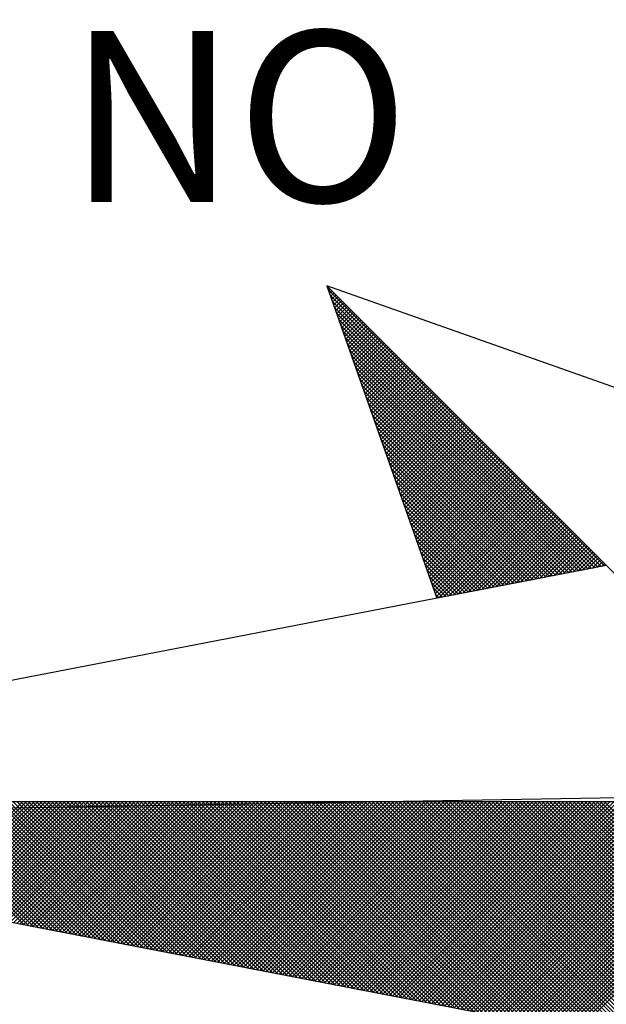
# Model space of a CAD drawing. Extents: x 179638 to 179861, y 1676187 to 1676502.
# Drawn here: x 179817 to 179821, y 1676316 to 1676322 of the extents above; entities that cross this region are included whole.
import ezdxf

# ---------------------------------------------------------------- set-up
doc = ezdxf.new("R2010")
doc.units = 0
doc.header["$LTSCALE"] = 5
doc.header["$MEASUREMENT"] = 0
doc.layers.get('0').update_dxf_attribs({"linetype": 'CONTINUOUS'})
doc.layers.add('NORTE', color=7, linetype='CONTINUOUS')
doc.layers.add('V-EDIFICACAO', color=2, linetype='CONTINUOUS')
doc.styles.add('ROMANT', font='romant', dxfattribs={"height": 0.2})

# ---------------------------------------------------------------- blocks, each defined once
blk = doc.blocks.new('*X69')
at = {"color": 0}
for p, q in [((182556.9859, 1662937.8532), (182556.989, 1662937.8563)), ((182558.253, 1662936.582), (182556.9881, 1662937.8469)), ((182556.9905, 1662937.8401), (182556.9978, 1662937.8475)), ((182556.9951, 1662937.8271), (182557.0067, 1662937.8386)), ((182558.2382, 1662936.5792), (182556.9978, 1662937.8196)), ((182556.9998, 1662937.814), (182557.0155, 1662937.8298)), ((182557.0044, 1662937.8009), (182557.0244, 1662937.8209)), ((182557.009, 1662937.7879), (182557.0332, 1662937.8121)), ((182558.2234, 1662936.5763), (182557.0074, 1662937.7922)), ((182557.0136, 1662937.7748), (182557.042, 1662937.8033)), ((182558.2085, 1662936.5735), (182557.0171, 1662937.7649)), ((182557.0182, 1662937.7617), (182557.0509, 1662937.7944)), ((182557.0228, 1662937.7487), (182557.0597, 1662937.7856)), ((182557.0274, 1662937.7356), (182557.0686, 1662937.7767)), ((182557.032, 1662937.7226), (182557.0774, 1662937.7679)), ((182558.1937, 1662936.5706), (182557.0267, 1662937.7376)), ((182557.0367, 1662937.7095), (182557.0862, 1662937.7591)), ((182557.0413, 1662937.6964), (182557.0951, 1662937.7502)), ((182557.0459, 1662937.6834), (182557.1039, 1662937.7414)), ((182557.0505, 1662937.6703), (182557.1127, 1662937.7326)), ((182557.0551, 1662937.6572), (182557.1216, 1662937.7237)), ((182558.1789, 1662936.5677), (182557.0364, 1662937.7103)), ((182558.1641, 1662936.5649), (182557.046, 1662937.6829)), ((182557.0597, 1662937.6442), (182557.1304, 1662937.7149)), ((182557.0643, 1662937.6311), (182557.1393, 1662937.706)), ((182557.0689, 1662937.618), (182557.1481, 1662937.6972)), ((182557.0736, 1662937.605), (182557.1569, 1662937.6884)), ((182557.0782, 1662937.5919), (182557.1658, 1662937.6795)), ((182557.0828, 1662937.5788), (182557.1746, 1662937.6707)), ((182558.1493, 1662936.562), (182557.0557, 1662937.6556)), ((182558.1345, 1662936.5592), (182557.0653, 1662937.6283)), ((182557.0874, 1662937.5658), (182557.1835, 1662937.6618)), ((182557.092, 1662937.5527), (182557.1923, 1662937.653)), ((182557.0966, 1662937.5396), (182557.2011, 1662937.6442)), ((182557.1012, 1662937.5266), (182557.21, 1662937.6353)), ((182557.1058, 1662937.5135), (182557.2188, 1662937.6265)), ((182558.1196, 1662936.5563), (182557.075, 1662937.601)), ((182557.1105, 1662937.5004), (182557.2277, 1662937.6176)), ((182557.1151, 1662937.4874), (182557.2365, 1662937.6088)), ((182557.1197, 1662937.4743), (182557.2453, 1662937.6)), ((182557.1243, 1662937.4613), (182557.2542, 1662937.5911)), ((182557.1289, 1662937.4482), (182557.263, 1662937.5823)), ((182558.1048, 1662936.5534), (182557.0846, 1662937.5736)), ((182558.09, 1662936.5506), (182557.0943, 1662937.5463)), ((182557.1335, 1662937.4351), (182557.2718, 1662937.5735)), ((182557.1381, 1662937.4221), (182557.2807, 1662937.5646)), ((182557.1427, 1662937.409), (182557.2895, 1662937.5558)), ((182557.1474, 1662937.3959), (182557.2984, 1662937.5469)), ((182557.152, 1662937.3829), (182557.3072, 1662937.5381)), ((182558.0752, 1662936.5477), (182557.1039, 1662937.519)), ((182558.0604, 1662936.5449), (182557.1136, 1662937.4917)), ((182557.1566, 1662937.3698), (182557.316, 1662937.5293)), ((182557.1612, 1662937.3567), (182557.3249, 1662937.5204)), ((182557.1658, 1662937.3437), (182557.3337, 1662937.5116)), ((182557.1704, 1662937.3306), (182557.3426, 1662937.5027)), ((182557.175, 1662937.3175), (182557.3514, 1662937.4939)), ((182558.0455, 1662936.542), (182557.1232, 1662937.4644)), ((182557.1796, 1662937.3045), (182557.3602, 1662937.4851)), ((182557.1843, 1662937.2914), (182557.3691, 1662937.4762)), ((182557.1889, 1662937.2783), (182557.3779, 1662937.4674)), ((182557.1935, 1662937.2653), (182557.3868, 1662937.4585)), ((182557.1981, 1662937.2522), (182557.3956, 1662937.4497)), ((182558.0307, 1662936.5391), (182557.1328, 1662937.437)), ((182558.0159, 1662936.5363), (182557.1425, 1662937.4097)), ((182557.2027, 1662937.2391), (182557.4044, 1662937.4409)), ((182557.2073, 1662937.2261), (182557.4133, 1662937.432)), ((182557.2119, 1662937.213), (182557.4221, 1662937.4232)), ((182557.2165, 1662937.2), (182557.4309, 1662937.4144)), ((182557.2212, 1662937.1869), (182557.4398, 1662937.4055)), ((182558.0011, 1662936.5334), (182557.1521, 1662937.3824)), ((182557.9863, 1662936.5306), (182557.1618, 1662937.3551)), ((182557.2258, 1662937.1738), (182557.4486, 1662937.3967)), ((182557.2304, 1662937.1608), (182557.4575, 1662937.3878)), ((182557.235, 1662937.1477), (182557.4663, 1662937.379)), ((182557.2396, 1662937.1346), (182557.4751, 1662937.3702)), ((182557.2442, 1662937.1216), (182557.484, 1662937.3613)), ((182557.9715, 1662936.5277), (182557.1714, 1662937.3277)), ((182557.2488, 1662937.1085), (182557.4928, 1662937.3525)), ((182557.2534, 1662937.0954), (182557.5017, 1662937.3436)), ((182557.2581, 1662937.0824), (182557.5105, 1662937.3348)), ((182557.2627, 1662937.0693), (182557.5193, 1662937.326)), ((182557.2673, 1662937.0562), (182557.5282, 1662937.3171)), ((182557.9566, 1662936.5248), (182557.1811, 1662937.3004)), ((182557.9418, 1662936.522), (182557.1907, 1662937.2731)), ((182557.2719, 1662937.0432), (182557.537, 1662937.3083)), ((182557.2765, 1662937.0301), (182557.5459, 1662937.2994)), ((182557.2811, 1662937.017), (182557.5547, 1662937.2906)), ((182557.2857, 1662937.004), (182557.5635, 1662937.2818)), ((182557.2903, 1662936.9909), (182557.5724, 1662937.2729)), ((182557.927, 1662936.5191), (182557.2004, 1662937.2458)), ((182557.295, 1662936.9778), (182557.5812, 1662937.2641)), ((182557.2996, 1662936.9648), (182557.59, 1662937.2553)), ((182557.3042, 1662936.9517), (182557.5989, 1662937.2464)), ((182557.3088, 1662936.9387), (182557.6077, 1662937.2376)), ((182557.3134, 1662936.9256), (182557.6166, 1662937.2287)), ((182557.318, 1662936.9125), (182557.6254, 1662937.2199)), ((182557.9122, 1662936.5163), (182557.21, 1662937.2184)), ((182557.8974, 1662936.5134), (182557.2197, 1662937.1911)), ((182557.3226, 1662936.8995), (182557.6342, 1662937.2111)), ((182557.3272, 1662936.8864), (182557.6431, 1662937.2022)), ((182557.3319, 1662936.8733), (182557.6519, 1662937.1934)), ((182557.3365, 1662936.8603), (182557.6608, 1662937.1845)), ((182557.3411, 1662936.8472), (182557.6696, 1662937.1757)), ((182557.8825, 1662936.5106), (182557.2293, 1662937.1638)), ((182557.8677, 1662936.5077), (182557.239, 1662937.1365)), ((182557.3457, 1662936.8341), (182557.6784, 1662937.1669)), ((182557.3503, 1662936.8211), (182557.6873, 1662937.158)), ((182557.3549, 1662936.808), (182557.6961, 1662937.1492)), ((182557.3595, 1662936.7949), (182557.705, 1662937.1403)), ((182557.3641, 1662936.7819), (182557.7138, 1662937.1315)), ((182557.8529, 1662936.5048), (182557.2486, 1662937.1091)), ((182557.3688, 1662936.7688), (182557.7226, 1662937.1227)), ((182557.3734, 1662936.7557), (182557.7315, 1662937.1138)), ((182557.378, 1662936.7427), (182557.7403, 1662937.105)), ((182557.3826, 1662936.7296), (182557.7491, 1662937.0962)), ((182557.3872, 1662936.7165), (182557.758, 1662937.0873)), ((182557.8381, 1662936.502), (182557.2583, 1662937.0818)), ((182557.8233, 1662936.4991), (182557.2679, 1662937.0545)), ((182557.3918, 1662936.7035), (182557.7668, 1662937.0785)), ((182557.3964, 1662936.6904), (182557.7757, 1662937.0696)), ((182557.401, 1662936.6774), (182557.7845, 1662937.0608)), ((182557.4057, 1662936.6643), (182557.7933, 1662937.052)), ((182557.4103, 1662936.6512), (182557.8022, 1662937.0431)), ((182557.8084, 1662936.4963), (182557.2776, 1662937.0272)), ((182557.7936, 1662936.4934), (182557.2872, 1662936.9998)), ((182557.4149, 1662936.6382), (182557.811, 1662937.0343)), ((182557.4195, 1662936.6251), (182557.8199, 1662937.0254)), ((182557.4241, 1662936.612), (182557.8287, 1662937.0166)), ((182557.4287, 1662936.599), (182557.8375, 1662937.0078)), ((182557.4333, 1662936.5859), (182557.8464, 1662936.9989)), ((182557.7788, 1662936.4905), (182557.2968, 1662936.9725)), ((182557.438, 1662936.5728), (182557.8552, 1662936.9901)), ((182557.4426, 1662936.5598), (182557.864, 1662936.9813)), ((182557.4472, 1662936.5467), (182557.8729, 1662936.9724)), ((182557.4518, 1662936.5336), (182557.8817, 1662936.9636)), ((182557.4564, 1662936.5206), (182557.8906, 1662936.9547)), ((182557.764, 1662936.4877), (182557.3065, 1662936.9452)), ((182557.7492, 1662936.4848), (182557.3161, 1662936.9179)), ((182557.461, 1662936.5075), (182557.8994, 1662936.9459)), ((182557.4656, 1662936.4944), (182557.9082, 1662936.9371)), ((182557.4702, 1662936.4814), (182557.9171, 1662936.9282)), ((182557.4749, 1662936.4683), (182557.9259, 1662936.9194)), ((182557.4795, 1662936.4552), (182557.9348, 1662936.9105)), ((182557.7344, 1662936.482), (182557.3258, 1662936.8905)), ((182557.7195, 1662936.4791), (182557.3354, 1662936.8632)), ((182557.4841, 1662936.4422), (182557.9436, 1662936.9017)), ((182557.4954, 1662936.4359), (182557.9524, 1662936.8929)), ((182557.5173, 1662936.4401), (182557.9613, 1662936.884)), ((182557.5392, 1662936.4443), (182557.9701, 1662936.8752)), ((182557.5612, 1662936.4485), (182557.979, 1662936.8663)), ((182557.7047, 1662936.4762), (182557.3451, 1662936.8359)), ((182557.5831, 1662936.4528), (182557.9878, 1662936.8575)), ((182557.605, 1662936.457), (182557.9966, 1662936.8487)), ((182557.6269, 1662936.4612), (182558.0055, 1662936.8398)), ((182557.6488, 1662936.4654), (182558.0143, 1662936.831)), ((182557.6707, 1662936.4697), (182558.0231, 1662936.8222)), ((182557.6899, 1662936.4734), (182557.3547, 1662936.8086)), ((182557.6751, 1662936.4705), (182557.3644, 1662936.7812)), ((182557.6926, 1662936.4739), (182558.032, 1662936.8133)), ((182557.7145, 1662936.4781), (182558.0408, 1662936.8045)), ((182557.7364, 1662936.4824), (182558.0497, 1662936.7956)), ((182557.7583, 1662936.4866), (182558.0585, 1662936.7868)), ((182557.7802, 1662936.4908), (182558.0673, 1662936.778)), ((182557.6603, 1662936.4677), (182557.374, 1662936.7539)), ((182557.6454, 1662936.4648), (182557.3837, 1662936.7266)), ((182557.8021, 1662936.495), (182558.0762, 1662936.7691)), ((182557.824, 1662936.4993), (182558.085, 1662936.7603)), ((182557.8459, 1662936.5035), (182558.0939, 1662936.7514)), ((182557.8678, 1662936.5077), (182558.1027, 1662936.7426)), ((182557.8897, 1662936.5119), (182558.1115, 1662936.7338)), ((182557.9116, 1662936.5162), (182558.1204, 1662936.7249)), ((182557.6306, 1662936.4619), (182557.3933, 1662936.6993)), ((182557.9335, 1662936.5204), (182558.1292, 1662936.7161)), ((182557.9554, 1662936.5246), (182558.1381, 1662936.7072)), ((182557.9773, 1662936.5288), (182558.1469, 1662936.6984)), ((182557.9992, 1662936.5331), (182558.1557, 1662936.6896)), ((182558.0211, 1662936.5373), (182558.1646, 1662936.6807)), ((182557.6158, 1662936.4591), (182557.403, 1662936.6719)), ((182557.601, 1662936.4562), (182557.4126, 1662936.6446)), ((182558.043, 1662936.5415), (182558.1734, 1662936.6719)), ((182558.0649, 1662936.5457), (182558.1822, 1662936.6631)), ((182558.0868, 1662936.55), (182558.1911, 1662936.6542)), ((182558.1087, 1662936.5542), (182558.1999, 1662936.6454)), ((182558.1307, 1662936.5584), (182558.2088, 1662936.6365)), ((182557.5862, 1662936.4534), (182557.4223, 1662936.6173)), ((182557.5714, 1662936.4505), (182557.4319, 1662936.59)), ((182558.1526, 1662936.5627), (182558.2176, 1662936.6277)), ((182558.1745, 1662936.5669), (182558.2264, 1662936.6189)), ((182558.1964, 1662936.5711), (182558.2353, 1662936.61)), ((182558.2183, 1662936.5753), (182558.2441, 1662936.6012)), ((182558.2402, 1662936.5796), (182558.253, 1662936.5923)), ((182557.5565, 1662936.4477), (182557.4415, 1662936.5626)), ((182557.5417, 1662936.4448), (182557.4512, 1662936.5353)), ((182557.5269, 1662936.4419), (182557.4608, 1662936.508)), ((182557.5121, 1662936.4391), (182557.4705, 1662936.4807)), ((182557.4973, 1662936.4362), (182557.4801, 1662936.4533)), ((182555.5989, 1662934.9404), (182555.0342, 1662935.5052)), ((182555.6208, 1662934.9362), (182555.0518, 1662935.5052)), ((182555.6427, 1662934.932), (182555.0695, 1662935.5052)), ((182555.6646, 1662934.9278), (182555.0872, 1662935.5052)), ((182555.6865, 1662934.9235), (182555.1049, 1662935.5052)), ((182555.1201, 1662935.0328), (182555.5925, 1662935.5052)), ((182555.7084, 1662934.9193), (182555.1226, 1662935.5052)), ((182555.1349, 1662935.03), (182555.6102, 1662935.5052)), ((182555.7303, 1662934.9151), (182555.1402, 1662935.5052)), ((182555.1498, 1662935.0271), (182555.6279, 1662935.5052)), ((182555.7522, 1662934.9109), (182555.1579, 1662935.5052)), ((182555.1646, 1662935.0242), (182555.6455, 1662935.5052)), ((182555.7742, 1662934.9066), (182555.1756, 1662935.5052)), ((182555.1794, 1662935.0214), (182555.6632, 1662935.5052)), ((182555.7961, 1662934.9024), (182555.1933, 1662935.5052)), ((182555.1942, 1662935.0185), (182555.6809, 1662935.5052)), ((182555.209, 1662935.0157), (182555.6986, 1662935.5052)), ((182555.818, 1662934.8982), (182555.2109, 1662935.5052)), ((182555.2239, 1662935.0128), (182555.7162, 1662935.5052)), ((182555.8399, 1662934.894), (182555.2286, 1662935.5052)), ((182555.2387, 1662935.01), (182555.7339, 1662935.5052)), ((182555.8618, 1662934.8897), (182555.2463, 1662935.5052)), ((182555.2535, 1662935.0071), (182555.7516, 1662935.5052)), ((182555.8837, 1662934.8855), (182555.264, 1662935.5052)), ((182555.2683, 1662935.0042), (182555.7693, 1662935.5052)), ((182555.9056, 1662934.8813), (182555.2817, 1662935.5052)), ((182555.2831, 1662935.0014), (182555.787, 1662935.5052)), ((182555.2979, 1662934.9985), (182555.8046, 1662935.5052)), ((182555.9275, 1662934.8771), (182555.2993, 1662935.5052)), ((182555.3128, 1662934.9957), (182555.8223, 1662935.5052)), ((182555.9494, 1662934.8728), (182555.317, 1662935.5052)), ((182555.3276, 1662934.9928), (182555.84, 1662935.5052)), ((182555.9713, 1662934.8686), (182555.3347, 1662935.5052)), ((182555.3424, 1662934.9899), (182555.8577, 1662935.5052)), ((182555.9932, 1662934.8644), (182555.3524, 1662935.5052)), ((182555.3572, 1662934.9871), (182555.8753, 1662935.5052)), ((182556.0151, 1662934.8601), (182555.37, 1662935.5052)), ((182555.372, 1662934.9842), (182555.893, 1662935.5052)), ((182555.3869, 1662934.9814), (182555.9107, 1662935.5052)), ((182556.037, 1662934.8559), (182555.3877, 1662935.5052)), ((182555.4017, 1662934.9785), (182555.9284, 1662935.5052)), ((182556.0589, 1662934.8517), (182555.4054, 1662935.5052)), ((182555.4165, 1662934.9756), (182555.9461, 1662935.5052)), ((182556.0808, 1662934.8475), (182555.4231, 1662935.5052)), ((182555.4313, 1662934.9728), (182555.9637, 1662935.5052)), ((182556.1027, 1662934.8432), (182555.4408, 1662935.5052)), ((182555.4461, 1662934.9699), (182555.9814, 1662935.5052)), ((182556.1246, 1662934.839), (182555.4584, 1662935.5052)), ((182555.461, 1662934.9671), (182555.9991, 1662935.5052)), ((182555.4758, 1662934.9642), (182556.0168, 1662935.5052)), ((182556.1465, 1662934.8348), (182555.4761, 1662935.5052)), ((182555.4906, 1662934.9613), (182556.0344, 1662935.5052)), ((182556.1684, 1662934.8306), (182555.4938, 1662935.5052)), ((182555.5054, 1662934.9585), (182556.0521, 1662935.5052)), ((182556.1903, 1662934.8263), (182555.5115, 1662935.5052)), ((182555.5202, 1662934.9556), (182556.0698, 1662935.5052)), ((182556.2122, 1662934.8221), (182555.5291, 1662935.5052)), ((182555.535, 1662934.9528), (182556.0875, 1662935.5052)), ((182556.2341, 1662934.8179), (182555.5468, 1662935.5052)), ((182555.5499, 1662934.9499), (182556.1051, 1662935.5052)), ((182556.256, 1662934.8137), (182555.5645, 1662935.5052)), ((182555.5647, 1662934.947), (182556.1228, 1662935.5052)), ((182555.5795, 1662934.9442), (182556.1405, 1662935.5052)), ((182556.2779, 1662934.8094), (182555.5822, 1662935.5052)), ((182555.5943, 1662934.9413), (182556.1582, 1662935.5052)), ((182556.2998, 1662934.8052), (182555.5999, 1662935.5052)), ((182555.6091, 1662934.9385), (182556.1759, 1662935.5052)), ((182556.3217, 1662934.801), (182555.6175, 1662935.5052)), ((182555.624, 1662934.9356), (182556.1935, 1662935.5052)), ((182556.3437, 1662934.7968), (182555.6352, 1662935.5052)), ((182555.6388, 1662934.9328), (182556.2112, 1662935.5052)), ((182556.3656, 1662934.7925), (182555.6529, 1662935.5052)), ((182555.6536, 1662934.9299), (182556.2289, 1662935.5052)), ((182555.6684, 1662934.927), (182556.2466, 1662935.5052)), ((182556.3875, 1662934.7883), (182555.6706, 1662935.5052)), ((182555.6832, 1662934.9242), (182556.2642, 1662935.5052)), ((182556.4094, 1662934.7841), (182555.6882, 1662935.5052)), ((182555.698, 1662934.9213), (182556.2819, 1662935.5052)), ((182556.4313, 1662934.7798), (182555.7059, 1662935.5052)), ((182555.7129, 1662934.9185), (182556.2996, 1662935.5052)), ((182556.4532, 1662934.7756), (182555.7236, 1662935.5052)), ((182555.7277, 1662934.9156), (182556.3173, 1662935.5052)), ((182556.4751, 1662934.7714), (182555.7413, 1662935.5052)), ((182555.7425, 1662934.9127), (182556.335, 1662935.5052)), ((182555.7573, 1662934.9099), (182556.3526, 1662935.5052)), ((182556.497, 1662934.7672), (182555.759, 1662935.5052)), ((182555.7721, 1662934.907), (182556.3703, 1662935.5052)), ((182556.5189, 1662934.7629), (182555.7766, 1662935.5052)), ((182555.787, 1662934.9042), (182556.388, 1662935.5052)), ((182556.5408, 1662934.7587), (182555.7943, 1662935.5052)), ((182555.8018, 1662934.9013), (182556.4057, 1662935.5052)), ((182556.5627, 1662934.7545), (182555.812, 1662935.5052)), ((182555.8166, 1662934.8984), (182556.4233, 1662935.5052)), ((182556.5846, 1662934.7503), (182555.8297, 1662935.5052)), ((182555.8314, 1662934.8956), (182556.441, 1662935.5052)), ((182555.8462, 1662934.8927), (182556.4587, 1662935.5052)), ((182556.6065, 1662934.746), (182555.8473, 1662935.5052)), ((182555.8611, 1662934.8899), (182556.4764, 1662935.5052)), ((182556.6284, 1662934.7418), (182555.865, 1662935.5052)), ((182555.8759, 1662934.887), (182556.4941, 1662935.5052)), ((182556.6503, 1662934.7376), (182555.8827, 1662935.5052)), ((182555.8907, 1662934.8841), (182556.5117, 1662935.5052)), ((182556.6722, 1662934.7334), (182555.9004, 1662935.5052)), ((182555.9055, 1662934.8813), (182556.5294, 1662935.5052)), ((182556.6941, 1662934.7291), (182555.9181, 1662935.5052)), ((182555.9203, 1662934.8784), (182556.5471, 1662935.5052)), ((182555.9351, 1662934.8756), (182556.5648, 1662935.5052)), ((182556.716, 1662934.7249), (182555.9357, 1662935.5052)), ((182555.95, 1662934.8727), (182556.5824, 1662935.5052)), ((182556.7379, 1662934.7207), (182555.9534, 1662935.5052)), ((182555.9648, 1662934.8699), (182556.6001, 1662935.5052)), ((182556.7598, 1662934.7165), (182555.9711, 1662935.5052)), ((182555.9796, 1662934.867), (182556.6178, 1662935.5052)), ((182556.7817, 1662934.7122), (182555.9888, 1662935.5052)), ((182555.9944, 1662934.8641), (182556.6355, 1662935.5052)), ((182556.8036, 1662934.708), (182556.0064, 1662935.5052)), ((182556.0092, 1662934.8613), (182556.6532, 1662935.5052)), ((182556.0241, 1662934.8584), (182556.6708, 1662935.5052)), ((182556.8255, 1662934.7038), (182556.0241, 1662935.5052)), ((182556.0389, 1662934.8556), (182556.6885, 1662935.5052)), ((182556.8474, 1662934.6995), (182556.0418, 1662935.5052)), ((182556.0537, 1662934.8527), (182556.7062, 1662935.5052)), ((182556.8693, 1662934.6953), (182556.0595, 1662935.5052)), ((182556.0685, 1662934.8498), (182556.7239, 1662935.5052)), ((182556.8913, 1662934.6911), (182556.0772, 1662935.5052)), ((182556.0833, 1662934.847), (182556.7415, 1662935.5052)), ((182556.9132, 1662934.6869), (182556.0948, 1662935.5052)), ((182556.0982, 1662934.8441), (182556.7592, 1662935.5052)), ((182556.9351, 1662934.6826), (182556.1125, 1662935.5052)), ((182556.113, 1662934.8413), (182556.7769, 1662935.5052)), ((182556.1278, 1662934.8384), (182556.7946, 1662935.5052)), ((182556.957, 1662934.6784), (182556.1302, 1662935.5052)), ((182556.1426, 1662934.8355), (182556.8123, 1662935.5052)), ((182556.9789, 1662934.6742), (182556.1479, 1662935.5052)), ((182556.1574, 1662934.8327), (182556.8299, 1662935.5052)), ((182557.0008, 1662934.67), (182556.1655, 1662935.5052)), ((182556.1722, 1662934.8298), (182556.8476, 1662935.5052)), ((182557.0227, 1662934.6657), (182556.1832, 1662935.5052)), ((182556.1871, 1662934.827), (182556.8653, 1662935.5052)), ((182557.0446, 1662934.6615), (182556.2009, 1662935.5052)), ((182556.2019, 1662934.8241), (182556.883, 1662935.5052)), ((182556.2167, 1662934.8212), (182556.9006, 1662935.5052)), ((182557.0665, 1662934.6573), (182556.2186, 1662935.5052)), ((182556.2315, 1662934.8184), (182556.9183, 1662935.5052)), ((182557.0884, 1662934.6531), (182556.2363, 1662935.5052)), ((182556.2463, 1662934.8155), (182556.936, 1662935.5052)), ((182557.1103, 1662934.6488), (182556.2539, 1662935.5052)), ((182556.2612, 1662934.8127), (182556.9537, 1662935.5052)), ((182557.1322, 1662934.6446), (182556.2716, 1662935.5052)), ((182556.276, 1662934.8098), (182556.9714, 1662935.5052)), ((182557.1541, 1662934.6404), (182556.2893, 1662935.5052)), ((182556.2908, 1662934.807), (182556.989, 1662935.5052)), ((182556.3056, 1662934.8041), (182557.0067, 1662935.5052)), ((182557.176, 1662934.6362), (182556.307, 1662935.5052)), ((182556.3204, 1662934.8012), (182557.0244, 1662935.5052)), ((182557.1979, 1662934.6319), (182556.3246, 1662935.5052)), ((182556.3352, 1662934.7984), (182557.0421, 1662935.5052)), ((182557.2198, 1662934.6277), (182556.3423, 1662935.5052)), ((182556.3501, 1662934.7955), (182557.0597, 1662935.5052)), ((182557.2417, 1662934.6235), (182556.36, 1662935.5052)), ((182556.3649, 1662934.7927), (182557.0774, 1662935.5052)), ((182557.2636, 1662934.6193), (182556.3777, 1662935.5052)), ((182556.3797, 1662934.7898), (182557.0951, 1662935.5052)), ((182556.3945, 1662934.7869), (182557.1128, 1662935.5052)), ((182557.2855, 1662934.615), (182556.3954, 1662935.5052)), ((182556.4093, 1662934.7841), (182557.1305, 1662935.5052)), ((182557.3074, 1662934.6108), (182556.413, 1662935.5052)), ((182556.4242, 1662934.7812), (182557.1481, 1662935.5052)), ((182557.3293, 1662934.6066), (182556.4307, 1662935.5052)), ((182556.439, 1662934.7784), (182557.1658, 1662935.5052)), ((182557.3512, 1662934.6023), (182556.4484, 1662935.5052)), ((182556.4538, 1662934.7755), (182557.1835, 1662935.5052)), ((182557.3731, 1662934.5981), (182556.4661, 1662935.5052)), ((182556.4686, 1662934.7726), (182557.2012, 1662935.5052)), ((182556.4834, 1662934.7698), (182557.2188, 1662935.5052)), ((182557.395, 1662934.5939), (182556.4837, 1662935.5052)), ((182556.4983, 1662934.7669), (182557.2365, 1662935.5052)), ((182557.4169, 1662934.5897), (182556.5014, 1662935.5052)), ((182556.5131, 1662934.7641), (182557.2542, 1662935.5052)), ((182557.4388, 1662934.5854), (182556.5191, 1662935.5052)), ((182556.5279, 1662934.7612), (182557.2719, 1662935.5052)), ((182557.4608, 1662934.5812), (182556.5368, 1662935.5052)), ((182556.5427, 1662934.7583), (182557.2896, 1662935.5052)), ((182557.4827, 1662934.577), (182556.5545, 1662935.5052)), ((182556.5575, 1662934.7555), (182557.3072, 1662935.5052)), ((182557.5046, 1662934.5728), (182556.5721, 1662935.5052)), ((182556.5723, 1662934.7526), (182557.3249, 1662935.5052)), ((182556.5872, 1662934.7498), (182557.3426, 1662935.5052)), ((182557.5265, 1662934.5685), (182556.5898, 1662935.5052)), ((182556.602, 1662934.7469), (182557.3603, 1662935.5052)), ((182557.5484, 1662934.5643), (182556.6075, 1662935.5052)), ((182556.6168, 1662934.7441), (182557.3779, 1662935.5052)), ((182557.5703, 1662934.5601), (182556.6252, 1662935.5052)), ((182556.6316, 1662934.7412), (182557.3956, 1662935.5052)), ((182557.5922, 1662934.5559), (182556.6428, 1662935.5052)), ((182556.6464, 1662934.7383), (182557.4133, 1662935.5052)), ((182557.6141, 1662934.5516), (182556.6605, 1662935.5052)), ((182556.6613, 1662934.7355), (182557.431, 1662935.5052)), ((182556.6761, 1662934.7326), (182557.4487, 1662935.5052)), ((182557.636, 1662934.5474), (182556.6782, 1662935.5052)), ((182556.6909, 1662934.7298), (182557.4663, 1662935.5052)), ((182557.6579, 1662934.5432), (182556.6959, 1662935.5052)), ((182556.7057, 1662934.7269), (182557.484, 1662935.5052)), ((182557.6798, 1662934.539), (182556.7135, 1662935.5052)), ((182556.7205, 1662934.724), (182557.5017, 1662935.5052)), ((182557.7017, 1662934.5347), (182556.7312, 1662935.5052)), ((182556.7353, 1662934.7212), (182557.5194, 1662935.5052)), ((182557.7236, 1662934.5305), (182556.7489, 1662935.5052)), ((182556.7502, 1662934.7183), (182557.537, 1662935.5052)), ((182556.765, 1662934.7155), (182557.5547, 1662935.5052)), ((182557.7455, 1662934.5263), (182556.7666, 1662935.5052)), ((182556.7798, 1662934.7126), (182557.5724, 1662935.5052)), ((182557.7674, 1662934.522), (182556.7843, 1662935.5052)), ((182556.7946, 1662934.7097), (182557.5901, 1662935.5052)), ((182557.7893, 1662934.5178), (182556.8019, 1662935.5052)), ((182556.8094, 1662934.7069), (182557.6078, 1662935.5052)), ((182557.8112, 1662934.5136), (182556.8196, 1662935.5052)), ((182556.8243, 1662934.704), (182557.6254, 1662935.5052)), ((182557.8331, 1662934.5094), (182556.8373, 1662935.5052)), ((182556.8391, 1662934.7012), (182557.6431, 1662935.5052)), ((182556.8539, 1662934.6983), (182557.6608, 1662935.5052)), ((182557.855, 1662934.5051), (182556.855, 1662935.5052)), ((182556.8687, 1662934.6954), (182557.6785, 1662935.5052)), ((182557.8769, 1662934.5009), (182556.8726, 1662935.5052)), ((182556.8835, 1662934.6926), (182557.6961, 1662935.5052)), ((182557.8988, 1662934.4967), (182556.8903, 1662935.5052)), ((182556.8984, 1662934.6897), (182557.7138, 1662935.5052)), ((182557.9207, 1662934.4925), (182556.908, 1662935.5052)), ((182556.9132, 1662934.6869), (182557.7315, 1662935.5052)), ((182557.9426, 1662934.4882), (182556.9257, 1662935.5052)), ((182556.928, 1662934.684), (182557.7492, 1662935.5052)), ((182556.9428, 1662934.6811), (182557.7669, 1662935.5052)), ((182557.9645, 1662934.484), (182556.9434, 1662935.5052)), ((182556.9576, 1662934.6783), (182557.7845, 1662935.5052)), ((182557.9864, 1662934.4798), (182556.961, 1662935.5052)), ((182556.9724, 1662934.6754), (182557.8022, 1662935.5052)), ((182558.0083, 1662934.4756), (182556.9787, 1662935.5052)), ((182556.9873, 1662934.6726), (182557.8199, 1662935.5052)), ((182558.0303, 1662934.4713), (182556.9964, 1662935.5052)), ((182557.0021, 1662934.6697), (182557.8376, 1662935.5052)), ((182558.0522, 1662934.4671), (182557.0141, 1662935.5052)), ((182557.0169, 1662934.6669), (182557.8552, 1662935.5052)), ((182557.0317, 1662934.664), (182557.8729, 1662935.5052)), ((182558.0741, 1662934.4629), (182557.0317, 1662935.5052)), ((182557.0465, 1662934.6611), (182557.8906, 1662935.5052)), ((182558.096, 1662934.4587), (182557.0494, 1662935.5052)), ((182557.0614, 1662934.6583), (182557.9083, 1662935.5052)), ((182558.1179, 1662934.4544), (182557.0671, 1662935.5052)), ((182557.0762, 1662934.6554), (182557.9259, 1662935.5052)), ((182558.1398, 1662934.4502), (182557.0848, 1662935.5052)), ((182557.091, 1662934.6526), (182557.9436, 1662935.5052)), ((182558.1617, 1662934.446), (182557.1025, 1662935.5052)), ((182557.1058, 1662934.6497), (182557.9613, 1662935.5052)), ((182558.1836, 1662934.4417), (182557.1201, 1662935.5052)), ((182557.1206, 1662934.6468), (182557.979, 1662935.5052)), ((182557.1354, 1662934.644), (182557.9967, 1662935.5052)), ((182558.2055, 1662934.4375), (182557.1378, 1662935.5052)), ((182557.1503, 1662934.6411), (182558.0143, 1662935.5052)), ((182558.2274, 1662934.4333), (182557.1555, 1662935.5052)), ((182557.1651, 1662934.6383), (182558.032, 1662935.5052)), ((182558.2493, 1662934.4291), (182557.1732, 1662935.5052)), ((182557.1799, 1662934.6354), (182558.0497, 1662935.5052)), ((182558.2655, 1662934.4306), (182557.1908, 1662935.5052)), ((182557.1947, 1662934.6325), (182558.0674, 1662935.5052)), ((182558.2743, 1662934.4394), (182557.2085, 1662935.5052)), ((182557.2095, 1662934.6297), (182558.085, 1662935.5052)), ((182557.2244, 1662934.6268), (182558.1027, 1662935.5052)), ((182558.2832, 1662934.4482), (182557.2262, 1662935.5052)), ((182557.2392, 1662934.624), (182558.1204, 1662935.5052)), ((182558.292, 1662934.4571), (182557.2439, 1662935.5052)), ((182557.254, 1662934.6211), (182558.1381, 1662935.5052)), ((182558.3008, 1662934.4659), (182557.2616, 1662935.5052)), ((182557.2688, 1662934.6182), (182558.1558, 1662935.5052)), ((182558.3097, 1662934.4748), (182557.2792, 1662935.5052)), ((182557.2836, 1662934.6154), (182558.1734, 1662935.5052)), ((182558.3185, 1662934.4836), (182557.2969, 1662935.5052)), ((182557.2985, 1662934.6125), (182558.1911, 1662935.5052)), ((182557.3133, 1662934.6097), (182558.2088, 1662935.5052)), ((182558.3273, 1662934.4924), (182557.3146, 1662935.5052)), ((182557.3281, 1662934.6068), (182558.2265, 1662935.5052)), ((182558.3362, 1662934.5013), (182557.3323, 1662935.5052)), ((182557.3429, 1662934.604), (182558.2441, 1662935.5052)), ((182558.345, 1662934.5101), (182557.3499, 1662935.5052)), ((182557.3577, 1662934.6011), (182558.2618, 1662935.5052)), ((182558.3539, 1662934.519), (182557.3676, 1662935.5052)), ((182557.3725, 1662934.5982), (182558.2795, 1662935.5052)), ((182558.3627, 1662934.5278), (182557.3853, 1662935.5052)), ((182557.3874, 1662934.5954), (182558.2972, 1662935.5052)), ((182557.4022, 1662934.5925), (182558.3149, 1662935.5052)), ((182558.3715, 1662934.5366), (182557.403, 1662935.5052)), ((182557.417, 1662934.5897), (182558.3325, 1662935.5052)), ((182558.3804, 1662934.5455), (182557.4207, 1662935.5052)), ((182557.4318, 1662934.5868), (182558.3502, 1662935.5052)), ((182558.3892, 1662934.5543), (182557.4383, 1662935.5052)), ((182557.4466, 1662934.5839), (182558.3679, 1662935.5052)), ((182558.3981, 1662934.5631), (182557.456, 1662935.5052)), ((182557.4615, 1662934.5811), (182558.3856, 1662935.5052)), ((182558.4069, 1662934.572), (182557.4737, 1662935.5052)), ((182557.4763, 1662934.5782), (182558.4032, 1662935.5052)), ((182557.4911, 1662934.5754), (182558.4209, 1662935.5052)), ((182558.4157, 1662934.5808), (182557.4914, 1662935.5052)), ((182557.5059, 1662934.5725), (182558.4386, 1662935.5052)), ((182558.4246, 1662934.5897), (182557.509, 1662935.5052)), ((182557.5207, 1662934.5696), (182558.4563, 1662935.5052)), ((182558.4334, 1662934.5985), (182557.5267, 1662935.5052)), ((182557.5355, 1662934.5668), (182558.474, 1662935.5052)), ((182558.4423, 1662934.6073), (182557.5444, 1662935.5052)), ((182557.5504, 1662934.5639), (182558.4916, 1662935.5052)), ((182558.4511, 1662934.6162), (182557.5621, 1662935.5052)), ((182557.5652, 1662934.5611), (182558.5093, 1662935.5052)), ((182558.4599, 1662934.625), (182557.5798, 1662935.5052)), ((182557.58, 1662934.5582), (182558.527, 1662935.5052)), ((182557.5948, 1662934.5553), (182558.5447, 1662935.5052)), ((182558.4688, 1662934.6339), (182557.5974, 1662935.5052)), ((182557.6096, 1662934.5525), (182558.5623, 1662935.5052)), ((182558.4776, 1662934.6427), (182557.6151, 1662935.5052)), ((182557.6245, 1662934.5496), (182558.58, 1662935.5052)), ((182558.4864, 1662934.6515), (182557.6328, 1662935.5052)), ((182557.6393, 1662934.5468), (182558.5977, 1662935.5052)), ((182558.4953, 1662934.6604), (182557.6505, 1662935.5052)), ((182557.6541, 1662934.5439), (182558.6154, 1662935.5052)), ((182558.5041, 1662934.6692), (182557.6681, 1662935.5052)), ((182557.6689, 1662934.5411), (182558.6331, 1662935.5052)), ((182557.6837, 1662934.5382), (182558.6507, 1662935.5052)), ((182558.513, 1662934.6781), (182557.6858, 1662935.5052)), ((182557.6986, 1662934.5353), (182558.6684, 1662935.5052)), ((182558.5218, 1662934.6869), (182557.7035, 1662935.5052)), ((182557.7134, 1662934.5325), (182558.6861, 1662935.5052)), ((182558.5306, 1662934.6957), (182557.7212, 1662935.5052)), ((182557.7282, 1662934.5296), (182558.7038, 1662935.5052)), ((182558.5395, 1662934.7046), (182557.7389, 1662935.5052)), ((182557.743, 1662934.5268), (182558.7214, 1662935.5052)), ((182558.5483, 1662934.7134), (182557.7565, 1662935.5052)), ((182557.7578, 1662934.5239), (182558.7391, 1662935.5052)), ((182557.7726, 1662934.521), (182558.7568, 1662935.5052)), ((182558.5572, 1662934.7222), (182557.7742, 1662935.5052)), ((182557.7875, 1662934.5182), (182558.7745, 1662935.5052)), ((182558.566, 1662934.7311), (182557.7919, 1662935.5052)), ((182557.8023, 1662934.5153), (182558.7922, 1662935.5052)), ((182558.5748, 1662934.7399), (182557.8096, 1662935.5052)), ((182557.8171, 1662934.5125), (182558.8098, 1662935.5052)), ((182558.5837, 1662934.7488), (182557.8272, 1662935.5052)), ((182557.8319, 1662934.5096), (182558.8275, 1662935.5052)), ((182558.5925, 1662934.7576), (182557.8449, 1662935.5052)), ((182557.8467, 1662934.5067), (182558.8452, 1662935.5052)), ((182557.8616, 1662934.5039), (182558.8629, 1662935.5052)), ((182558.6014, 1662934.7664), (182557.8626, 1662935.5052)), ((182557.8764, 1662934.501), (182558.8805, 1662935.5052)), ((182558.6102, 1662934.7753), (182557.8803, 1662935.5052)), ((182557.8912, 1662934.4982), (182558.8982, 1662935.5052)), ((182558.619, 1662934.7841), (182557.898, 1662935.5052)), ((182557.906, 1662934.4953), (182558.9159, 1662935.5052)), ((182558.6279, 1662934.793), (182557.9156, 1662935.5052)), ((182557.9208, 1662934.4924), (182558.9336, 1662935.5052)), ((182558.6367, 1662934.8018), (182557.9333, 1662935.5052)), ((182557.9356, 1662934.4896), (182558.9513, 1662935.5052)), ((182557.9505, 1662934.4867), (182558.9689, 1662935.5052)), ((182558.6455, 1662934.8106), (182557.951, 1662935.5052)), ((182557.9653, 1662934.4839), (182558.9866, 1662935.5052)), ((182558.6544, 1662934.8195), (182557.9687, 1662935.5052)), ((182557.9801, 1662934.481), (182559.0043, 1662935.5052)), ((182558.6632, 1662934.8283), (182557.9863, 1662935.5052)), ((182557.9949, 1662934.4781), (182559.022, 1662935.5052)), ((182558.6721, 1662934.8371), (182558.004, 1662935.5052)), ((182558.0097, 1662934.4753), (182559.0396, 1662935.5052)), ((182558.6809, 1662934.846), (182558.0217, 1662935.5052)), ((182558.0246, 1662934.4724), (182559.0573, 1662935.5052)), ((182558.0394, 1662934.4696), (182559.075, 1662935.5052)), ((182558.6897, 1662934.8548), (182558.0394, 1662935.5052)), ((182558.0542, 1662934.4667), (182559.0927, 1662935.5052)), ((182558.6986, 1662934.8637), (182558.0571, 1662935.5052)), ((182558.069, 1662934.4639), (182559.1104, 1662935.5052)), ((182558.7074, 1662934.8725), (182558.0747, 1662935.5052)), ((182558.0838, 1662934.461), (182559.128, 1662935.5052)), ((182558.7163, 1662934.8813), (182558.0924, 1662935.5052)), ((182558.0987, 1662934.4581), (182559.1457, 1662935.5052)), ((182558.7251, 1662934.8902), (182558.1101, 1662935.5052)), ((182558.1135, 1662934.4553), (182559.1634, 1662935.5052)), ((182558.7339, 1662934.899), (182558.1278, 1662935.5052)), ((182558.1283, 1662934.4524), (182559.1811, 1662935.5052)), ((182558.7428, 1662934.9079), (182558.1454, 1662935.5052)), ((182558.7516, 1662934.9167), (182558.1631, 1662935.5052)), ((182558.7605, 1662934.9255), (182558.1808, 1662935.5052)), ((182558.7693, 1662934.9344), (182558.1985, 1662935.5052)), ((182558.7781, 1662934.9432), (182558.2162, 1662935.5052)), ((182558.787, 1662934.9521), (182558.2338, 1662935.5052)), ((182558.7958, 1662934.9609), (182558.2515, 1662935.5052))]:
    blk.add_line(p, q, dxfattribs=at)
blk = doc.blocks.new('NORTEGEO')
at = {"layer": 'NORTE', "color": 7}
for p, q in [((-2.3576, 2.3576), (-1.8532, 0.929)), ((-0.929, 1.8532), (-2.3576, 2.3576)), ((-2.3576, 2.3576), (2.3576, -2.3576)), ((-1.0785, 1.0785), (-6.6682, 0)), ((-1.0785, -1.0785), (-6.6682, 0)), ((-6.6682, 0), (6.6682, 0))]:
    blk.add_line(p, q, dxfattribs=at)
at = {"layer": 'NORTE'}
blk.add_blockref('*X69', (-182559.3401, -1662935.5052), dxfattribs=at)
at = {"layer": 'NORTE', "color": 7, "style": 'ROMANT'}
blk.add_text('NO', height=0.78147, dxfattribs=at).set_placement((-3.5412, 2.7415))

msp = doc.modelspace()

# ---------------------------------------------------------------- linework, layer by layer
at = {"layer": 'V-EDIFICACAO'}
msp.add_lwpolyline([(179789.23, 1676322.03), (179789.1, 1676323.34), (179784.37, 1676323.25), (179784.05, 1676323.05), (179782.77, 1676323.05), (179782.87, 1676316.21), (179812.4, 1676316.66), (179812.4, 1676316.92), (179833.05, 1676317.27), (179833.02, 1676323.76), (179826.95, 1676323.66), (179827.01, 1676322.64), (179826.79, 1676322.45), (179789.23, 1676322.03)], close=True, dxfattribs=at)

# ---------------------------------------------------------------- block references
at = {"layer": 'NORTE', "ltscale": 0.75, "xscale": 1.342528479639441, "yscale": 1.342528479639441, "zscale": 1.342528479715885}
msp.add_blockref('NORTEGEO', (179822.4605, 1676317.0429), dxfattribs=at)

doc.saveas('drawing.dxf')
